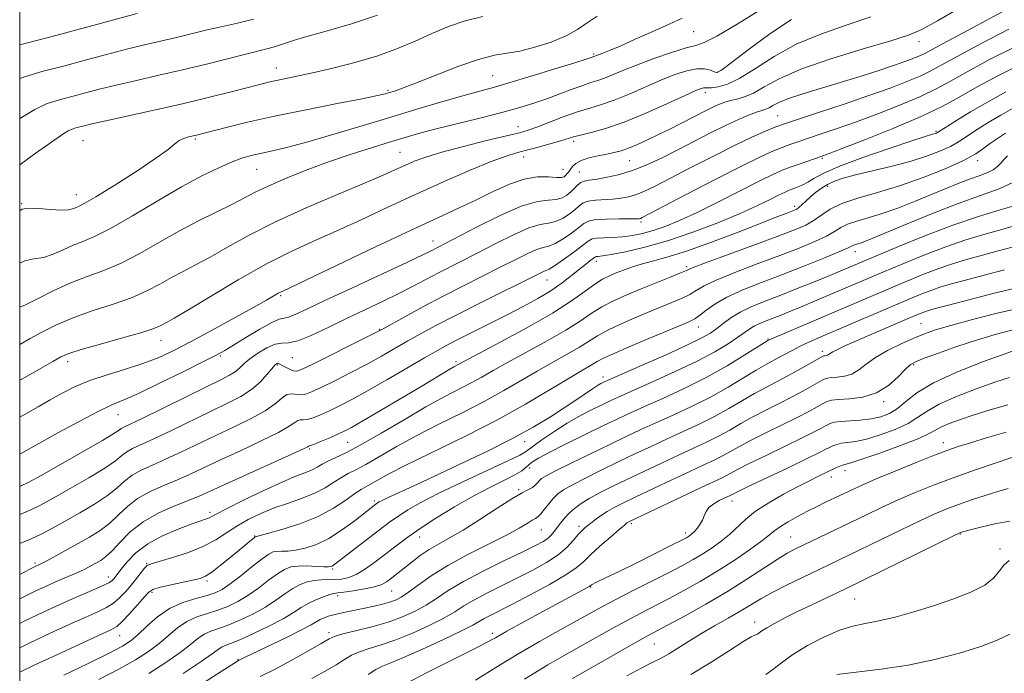
# Model space of a CAD drawing. Extents: x 2062300 to 2065200, y 307300 to 310200.
# Drawn here: x 2062500 to 2062708, y 308231 to 308369 of the extents above; entities that cross this region are included whole.
import ezdxf

# ---------------------------------------------------------------- set-up
doc = ezdxf.new("R2010")
doc.units = 0
doc.header["$MEASUREMENT"] = 0
for name, color, linetype, lineweight in [('CONTOUR INDEX', 41, 'Continuous', 13), ('CONTOUR INTERMEDIATE', 44, 'Continuous', 0), ('GRID LINE', 7, 'Continuous', 0), ('SPOT ELEVATION DTM', 2, 'Continuous', 13)]:
    doc.layers.add(name, color=color, linetype=linetype, lineweight=lineweight)

msp = doc.modelspace()

# ---------------------------------------------------------------- linework, layer by layer
at = {"layer": 'CONTOUR INDEX', "flags": 128}
for points, elevation in [([(2062656.509, 308371.261), (2062651.525, 308368.176), (2062647.23, 308365.643), (2062644.557, 308364.294), (2062642.777, 308363.704), (2062640.75, 308363.187), (2062637.649, 308362.215), (2062633.915, 308360.912), (2062630.306, 308359.562), (2062627.42, 308358.4), (2062625.222, 308357.473), (2062623.514, 308356.779), (2062622.086, 308356.285), (2062620.655, 308355.842), (2062618.923, 308355.271), (2062616.681, 308354.445), (2062614.077, 308353.455), (2062611.35, 308352.445), (2062608.629, 308351.515), (2062605.605, 308350.595), (2062601.859, 308349.57), (2062597.18, 308348.374), (2062587.693, 308346.001), (2062584.268, 308345.101), (2062581.409, 308344.291), (2062578.349, 308343.371), (2062574.504, 308342.185), (2062570.024, 308340.746), (2062565.24, 308339.108), (2062560.485, 308337.343), (2062556.109, 308335.591), (2062552.465, 308334.012), (2062549.738, 308332.7), (2062544.936, 308330.198), (2062537.89, 308326.723), (2062533.74, 308324.549), (2062529.507, 308322.154), (2062525.349, 308319.787), (2062521.401, 308317.739), (2062517.745, 308316.198), (2062514.262, 308314.929), (2062510.779, 308313.588), (2062507.222, 308311.955), (2062503.907, 308310.289), (2062501.246, 308308.97), (2062500, 308308.452)], 1160), ([(2062549.411, 308369.231), (2062546.028, 308368.432), (2062542.84, 308367.733), (2062539.623, 308366.975), (2062533.093, 308365.376), (2062526.371, 308363.821), (2062522.583, 308362.896), (2062518.336, 308361.782), (2062513.816, 308360.563), (2062509.287, 308359.359), (2062504.977, 308358.242), (2062500.985, 308357.088), (2062500, 308356.716)], 1150), ([(2062708.948, 308367.146), (2062703.105, 308364.12), (2062698.04, 308361.39), (2062694.63, 308359.505), (2062692.313, 308358.247), (2062690.167, 308357.211), (2062687.413, 308356.055), (2062683.84, 308354.693), (2062679.379, 308353.107), (2062674.138, 308351.33), (2062668.919, 308349.603), (2062662.146, 308347.381), (2062660.673, 308346.868), (2062659.382, 308346.368), (2062657.505, 308345.6), (2062654.79, 308344.408), (2062651.114, 308342.668), (2062646.509, 308340.356), (2062641.641, 308337.842), (2062637.332, 308335.596), (2062634.194, 308333.98), (2062631.99, 308332.918), (2062630.269, 308332.229), (2062628.649, 308331.754), (2062626.998, 308331.438), (2062625.253, 308331.254), (2062621.603, 308331.059), (2062620.097, 308330.847), (2062619.016, 308330.437), (2062618.161, 308329.824), (2062617.245, 308329.025), (2062616.053, 308328.085), (2062614.655, 308327.179), (2062613.192, 308326.513), (2062611.719, 308326.186), (2062609.959, 308325.878), (2062607.551, 308325.159), (2062604.285, 308323.741), (2062600.557, 308321.887), (2062596.914, 308319.999), (2062588.479, 308315.681), (2062583.127, 308312.863), (2062580.07, 308311.312), (2062576.637, 308309.651), (2062572.913, 308307.886), (2062569.027, 308306.025), (2062565.148, 308304.127), (2062561.598, 308302.455), (2062558.738, 308301.321), (2062556.785, 308300.902), (2062555.369, 308300.834), (2062553.974, 308300.616), (2062552.227, 308299.877), (2062550.33, 308298.765), (2062548.625, 308297.558), (2062547.361, 308296.485), (2062546.393, 308295.57), (2062545.479, 308294.789), (2062544.335, 308294.065), (2062542.497, 308293.126), (2062539.46, 308291.646), (2062525.842, 308284.955), (2062522.006, 308283.117), (2062521.46, 308282.818), (2062520.99, 308282.475), (2062519.908, 308281.745), (2062517.51, 308280.289), (2062513.43, 308277.944), (2062508.653, 308275.25), (2062504.502, 308272.928), (2062501.903, 308271.496), (2062500.191, 308270.672), (2062500, 308270.601)], 1170), ([(2062708.25, 308345.161), (2062706.562, 308344.086), (2062705.061, 308343.037), (2062703.664, 308341.991), (2062701.927, 308340.829), (2062699.315, 308339.412), (2062695.477, 308337.669), (2062690.799, 308335.798), (2062685.852, 308334.065), (2062681.154, 308332.663), (2062677.001, 308331.487), (2062673.637, 308330.358), (2062671.2, 308329.144), (2062669.396, 308327.913), (2062667.828, 308326.779), (2062666.077, 308325.79), (2062663.636, 308324.738), (2062659.976, 308323.347), (2062654.885, 308321.467), (2062644.877, 308317.783), (2062642.255, 308316.787), (2062640.816, 308316.202), (2062639.433, 308315.616), (2062637.23, 308314.711), (2062631.238, 308312.282), (2062628.214, 308311.031), (2062625.42, 308309.783), (2062622.93, 308308.489), (2062620.722, 308307.093), (2062618.374, 308305.492), (2062615.368, 308303.576), (2062611.4, 308301.304), (2062603.044, 308296.767), (2062599.999, 308295.059), (2062597.603, 308293.686), (2062595.35, 308292.441), (2062589.669, 308289.508), (2062585.813, 308287.393), (2062581.184, 308284.689), (2062576.359, 308281.822), (2062572.07, 308279.346), (2062568.875, 308277.671), (2062566.643, 308276.63), (2062565.072, 308275.913), (2062563.875, 308275.262), (2062562.839, 308274.645), (2062561.765, 308274.082), (2062560.429, 308273.545), (2062558.492, 308272.805), (2062555.589, 308271.586), (2062551.586, 308269.742), (2062547.271, 308267.663), (2062543.667, 308265.872), (2062541.519, 308264.761), (2062540.477, 308264.193), (2062539.912, 308263.906), (2062539.251, 308263.652), (2062536.251, 308262.614), (2062533.447, 308261.578), (2062530.175, 308260.179), (2062527.04, 308258.47), (2062524.533, 308256.545), (2062522.686, 308254.657), (2062521.416, 308253.099), (2062519.86, 308251.106), (2062519.538, 308250.756), (2062518.972, 308250.341), (2062517.925, 308249.785), (2062516.224, 308249.027), (2062511.287, 308246.933), (2062508.313, 308245.619), (2062504.96, 308244.072), (2062501.103, 308242.225), (2062500, 308241.678)], 1180), ([(2062709.91, 308321.163), (2062706.694, 308320.338), (2062703.36, 308319.448), (2062700.234, 308318.579), (2062697.219, 308317.667), (2062694.116, 308316.609), (2062690.772, 308315.33), (2062687.222, 308313.878), (2062683.55, 308312.327), (2062658.182, 308301.501), (2062658.047, 308301.422), (2062653.196, 308298.35), (2062649.431, 308296.074), (2062645.023, 308293.612), (2062640.352, 308291.272), (2062635.857, 308289.192), (2062631.99, 308287.467), (2062629.005, 308286.119), (2062626.365, 308284.885), (2062623.337, 308283.429), (2062619.452, 308281.543), (2062615.317, 308279.512), (2062611.806, 308277.749), (2062609.566, 308276.555), (2062608.333, 308275.796), (2062607.616, 308275.228), (2062606.96, 308274.636), (2062606.036, 308273.922), (2062604.553, 308273.019), (2062602.29, 308271.861), (2062599.316, 308270.385), (2062595.774, 308268.527), (2062591.85, 308266.281), (2062587.91, 308263.866), (2062584.36, 308261.554), (2062581.496, 308259.553), (2062579.157, 308257.804), (2062577.07, 308256.184), (2062575.022, 308254.612), (2062573.031, 308253.196), (2062571.176, 308252.089), (2062569.512, 308251.397), (2062567.99, 308251.048), (2062566.54, 308250.924), (2062563.659, 308250.892), (2062562.212, 308250.768), (2062560.752, 308250.442), (2062559.254, 308249.87), (2062557.687, 308249.022), (2062556.009, 308247.888), (2062554.122, 308246.551), (2062551.918, 308245.117), (2062549.355, 308243.691), (2062546.671, 308242.394), (2062544.172, 308241.348), (2062542.095, 308240.616), (2062540.395, 308240.035), (2062538.96, 308239.382), (2062537.63, 308238.463), (2062536.071, 308237.191), (2062533.904, 308235.509), (2062530.879, 308233.412), (2062527.271, 308231.111)], 1190), ([(2062710.845, 308299.55), (2062707.945, 308298.551), (2062703.325, 308296.875), (2062697.918, 308294.748), (2062692.996, 308292.492), (2062689.515, 308290.387), (2062687.192, 308288.555), (2062685.427, 308287.077), (2062683.71, 308286.007), (2062681.867, 308285.292), (2062679.811, 308284.85), (2062677.522, 308284.6), (2062673.371, 308284.328), (2062672.07, 308284.141), (2062671.17, 308283.862), (2062670.374, 308283.47), (2062669.373, 308282.921), (2062667.804, 308282.09), (2062665.29, 308280.827), (2062661.669, 308279.077), (2062657.636, 308277.144), (2062654.103, 308275.429), (2062651.746, 308274.228), (2062649.306, 308272.896), (2062648.243, 308272.366), (2062643.929, 308270.357), (2062628.79, 308263.202), (2062628.504, 308263.047), (2062628.27, 308262.881), (2062627.74, 308262.448), (2062626.621, 308261.496), (2062624.759, 308259.892), (2062622.553, 308257.956), (2062620.544, 308256.125), (2062619.057, 308254.698), (2062617.565, 308253.424), (2062615.327, 308251.915), (2062611.875, 308249.918), (2062607.823, 308247.721), (2062604.055, 308245.75), (2062599.364, 308243.371), (2062598.083, 308242.696), (2062597.073, 308242.104), (2062595.717, 308241.332), (2062593.325, 308240.102), (2062589.507, 308238.267), (2062585.064, 308236.212), (2062581.095, 308234.451), (2062578.409, 308233.345), (2062576.663, 308232.641), (2062575.228, 308231.929), (2062573.602, 308230.905)], 1200), ([(2062708.749, 308270.187), (2062706.605, 308269.547), (2062703.952, 308268.698), (2062701.056, 308267.731), (2062698.275, 308266.76), (2062695.814, 308265.839), (2062693.277, 308264.782), (2062690.115, 308263.341), (2062686.031, 308261.392), (2062670.896, 308254.042), (2062665.332, 308251.398), (2062661.992, 308249.783), (2062658.941, 308248.231), (2062656.537, 308246.883), (2062652.302, 308244.313), (2062649.668, 308242.801), (2062646.755, 308241.156), (2062643.87, 308239.479), (2062641.268, 308237.875), (2062639.008, 308236.437), (2062637.095, 308235.259), (2062635.459, 308234.364), (2062633.71, 308233.488), (2062631.381, 308232.297), (2062628.204, 308230.585)], 1210)]:
    msp.add_lwpolyline(points, dxfattribs=dict(at, elevation=elevation))
at = {"layer": 'CONTOUR INTERMEDIATE', "flags": 128}
for points, elevation in [([(2062698.734, 308371.684), (2062693.822, 308368.892), (2062690.512, 308367.085), (2062687.748, 308365.89), (2062683.975, 308364.679), (2062678.157, 308362.976), (2062671.319, 308360.9), (2062665.005, 308358.72), (2062660.4, 308356.681), (2062657.265, 308354.939), (2062655.006, 308353.627), (2062653.125, 308352.821), (2062651.504, 308352.371), (2062650.123, 308352.069), (2062648.941, 308351.74), (2062647.834, 308351.321), (2062646.655, 308350.783), (2062645.278, 308350.1), (2062639.62, 308347.203), (2062637.296, 308346.037), (2062634.921, 308344.866), (2062632.615, 308343.759), (2062630.476, 308342.783), (2062628.602, 308342.006), (2062627.032, 308341.469), (2062625.579, 308341.092), (2062624, 308340.771), (2062622.145, 308340.411), (2062620.241, 308339.976), (2062618.609, 308339.441), (2062617.487, 308338.8), (2062616.781, 308338.121), (2062615.933, 308336.969), (2062615.599, 308336.559), (2062615.298, 308336.235), (2062614.977, 308335.986), (2062614.425, 308335.84), (2062613.392, 308335.836), (2062611.69, 308335.953), (2062609.38, 308335.942), (2062606.586, 308335.496), (2062603.429, 308334.405), (2062600.029, 308332.856), (2062596.503, 308331.135), (2062592.832, 308329.412), (2062588.45, 308327.408), (2062582.655, 308324.729), (2062575.155, 308321.19), (2062555.42, 308311.781), (2062554.621, 308311.364), (2062552.11, 308309.915), (2062549.4, 308308.39), (2062545.352, 308306.156), (2062540.625, 308303.583), (2062536.1, 308301.154), (2062532.415, 308299.241), (2062529.245, 308297.761), (2062526.023, 308296.516), (2062522.348, 308295.337), (2062518.475, 308294.16), (2062514.824, 308292.947), (2062511.706, 308291.668), (2062508.998, 308290.318), (2062506.467, 308288.9), (2062503.914, 308287.42), (2062501.266, 308285.907), (2062500, 308285.218)], 1166), ([(2062707.648, 308370.855), (2062701.364, 308367.521), (2062695.946, 308364.617), (2062691.033, 308361.96), (2062690.051, 308361.481), (2062688.885, 308360.995), (2062687.193, 308360.362), (2062684.756, 308359.514), (2062681.45, 308358.412), (2062677.52, 308357.147), (2062673.304, 308355.845), (2062665.382, 308353.487), (2062662.373, 308352.498), (2062660.35, 308351.668), (2062659.095, 308351.01), (2062658.273, 308350.539), (2062657.571, 308350.239), (2062656.756, 308349.981), (2062655.613, 308349.608), (2062653.968, 308348.985), (2062651.793, 308348.062), (2062649.101, 308346.814), (2062645.938, 308345.244), (2062642.5, 308343.479), (2062639.019, 308341.678), (2062635.681, 308339.985), (2062632.491, 308338.49), (2062629.408, 308337.271), (2062626.437, 308336.382), (2062623.766, 308335.788), (2062621.63, 308335.429), (2062620.18, 308335.234), (2062619.238, 308335.064), (2062618.542, 308334.769), (2062617.871, 308334.24), (2062616.403, 308332.789), (2062615.554, 308332.083), (2062614.545, 308331.516), (2062613.292, 308331.174), (2062611.663, 308331.048), (2062609.339, 308330.734), (2062605.952, 308329.733), (2062601.378, 308327.751), (2062596.467, 308325.307), (2062586.798, 308320.252), (2062585.182, 308319.463), (2062581.945, 308317.941), (2062570.442, 308312.627), (2062564.761, 308309.987), (2062560.771, 308308.102), (2062558.296, 308306.946), (2062556.829, 308306.357), (2062554.837, 308305.879), (2062553.235, 308305.188), (2062550.718, 308303.787), (2062547.795, 308302.031), (2062545.185, 308300.427), (2062543.325, 308299.313), (2062541.519, 308298.329), (2062538.791, 308296.94), (2062534.524, 308294.808), (2062529.558, 308292.368), (2062525.097, 308290.249), (2062521.966, 308288.87), (2062519.48, 308287.809), (2062516.576, 308286.436), (2062512.542, 308284.327), (2062508.063, 308281.885), (2062504.176, 308279.723), (2062500, 308277.375)], 1168), ([(2062524.778, 308370.443), (2062513.929, 308367.474), (2062507.608, 308365.791), (2062500, 308363.851)], 1148), ([(2062575.572, 308370.058), (2062570.093, 308368.233), (2062565.218, 308366.85), (2062561.149, 308365.751), (2062558.015, 308364.813), (2062553.819, 308363.414), (2062552.23, 308362.963), (2062547.795, 308361.889), (2062539.431, 308359.777), (2062534.411, 308358.551), (2062529.394, 308357.393), (2062524.644, 308356.327), (2062520.388, 308355.349), (2062516.781, 308354.458), (2062508.388, 308352.245), (2062505.834, 308351.415), (2062503.179, 308350.209), (2062500.371, 308348.502), (2062500, 308348.241)], 1152), ([(2062621.97, 308369.86), (2062619.888, 308368.462), (2062617.843, 308367.067), (2062615.396, 308365.705), (2062612.27, 308364.419), (2062608.831, 308363.316), (2062605.604, 308362.519), (2062600.254, 308361.615), (2062596.936, 308360.759), (2062592.538, 308359.229), (2062587.768, 308357.381), (2062583.616, 308355.729), (2062580.828, 308354.661), (2062579.164, 308354.079), (2062578.141, 308353.762), (2062577.211, 308353.498), (2062575.574, 308353.118), (2062572.365, 308352.461), (2062567.059, 308351.424), (2062560.494, 308350.13), (2062553.847, 308348.757), (2062548.117, 308347.47), (2062543.586, 308346.37), (2062537.346, 308344.772), (2062535.671, 308344.378), (2062534.663, 308344.069), (2062533.69, 308343.611), (2062532.759, 308342.918), (2062531.341, 308341.761), (2062528.777, 308339.879), (2062524.719, 308337.178), (2062520.076, 308334.228), (2062516.071, 308331.767), (2062513.617, 308330.339), (2062512.395, 308329.708), (2062511.776, 308329.445), (2062511.187, 308329.209), (2062510.285, 308329.008), (2062508.778, 308328.941), (2062506.532, 308329.061), (2062504.023, 308329.249), (2062501.88, 308329.343), (2062500.527, 308329.163), (2062500, 308328.778)], 1156), ([(2062597.827, 308369.801), (2062594.093, 308368.921), (2062590.549, 308367.676), (2062587.073, 308366.201), (2062583.536, 308364.623), (2062579.779, 308363.032), (2062575.634, 308361.512), (2062571.048, 308360.136), (2062566.41, 308358.949), (2062562.22, 308357.985), (2062558.863, 308357.264), (2062554.253, 308356.315), (2062552.568, 308355.938), (2062550.745, 308355.485), (2062544.678, 308353.908), (2062540.083, 308352.748), (2062534.644, 308351.442), (2062528.654, 308350.086), (2062518.193, 308347.803), (2062515.227, 308347.135), (2062513.591, 308346.74), (2062511.844, 308346.283), (2062511.052, 308346.025), (2062510.228, 308345.651), (2062509.291, 308345.077), (2062503.249, 308340.87), (2062500, 308338.51)], 1154), ([(2062679.781, 308369.742), (2062674.572, 308367.956), (2062669.183, 308366.092), (2062664.009, 308363.938), (2062659.387, 308361.399), (2062655.406, 308358.846), (2062652.096, 308356.763), (2062649.474, 308355.509), (2062647.505, 308354.933), (2062646.143, 308354.757), (2062645.312, 308354.735), (2062644.824, 308354.762), (2062644.46, 308354.763), (2062643.952, 308354.64), (2062642.821, 308354.182), (2062640.54, 308353.153), (2062636.806, 308351.436), (2062632.229, 308349.397), (2062627.65, 308347.522), (2062623.764, 308346.187), (2062620.708, 308345.331), (2062618.477, 308344.785), (2062616.974, 308344.389), (2062614.228, 308343.562), (2062612.053, 308342.943), (2062609.51, 308342.247), (2062604.968, 308341.041), (2062602.723, 308340.34), (2062599.615, 308339.179), (2062595.147, 308337.337), (2062589.662, 308334.96), (2062583.713, 308332.291), (2062577.786, 308329.554), (2062572.112, 308326.909), (2062566.852, 308324.501), (2062562.056, 308322.379), (2062557.315, 308320.209), (2062552.104, 308317.564), (2062546.163, 308314.213), (2062540.282, 308310.715), (2062535.512, 308307.826), (2062532.611, 308306.098), (2062531.149, 308305.267), (2062529.67, 308304.481), (2062528.326, 308303.936), (2062525.772, 308303.109), (2062521.708, 308301.945), (2062517.041, 308300.654), (2062512.982, 308299.508), (2062510.385, 308298.683), (2062508.691, 308297.953), (2062506.987, 308296.99), (2062504.528, 308295.545), (2062501.244, 308293.68), (2062500, 308293.013)], 1164), ([(2062639.94, 308369.433), (2062637.168, 308368.217), (2062633.717, 308366.679), (2062630.031, 308365.02), (2062626.802, 308363.581), (2062624.56, 308362.623), (2062623.181, 308362.071), (2062620.711, 308361.159), (2062619.67, 308360.82), (2062617.238, 308360.05), (2062613.06, 308358.747), (2062608.019, 308357.195), (2062603.312, 308355.778), (2062599.781, 308354.763), (2062593.626, 308353.068), (2062589.359, 308351.843), (2062584.121, 308350.3), (2062578.168, 308348.514), (2062571.825, 308346.589), (2062565.671, 308344.737), (2062560.352, 308343.2), (2062556.34, 308342.148), (2062553.403, 308341.47), (2062551.138, 308340.986), (2062549.16, 308340.522), (2062547.166, 308339.938), (2062544.874, 308339.106), (2062542.032, 308337.893), (2062538.498, 308336.171), (2062534.161, 308333.815), (2062529.056, 308330.82), (2062523.814, 308327.691), (2062519.215, 308325.054), (2062515.823, 308323.358), (2062513.346, 308322.329), (2062511.277, 308321.516), (2062509.205, 308320.582), (2062507.096, 308319.649), (2062505.012, 308318.955), (2062503.002, 308318.617), (2062501.055, 308318.256), (2062500, 308317.765)], 1158), ([(2062663.014, 308369.156), (2062658.414, 308366.122), (2062653.865, 308362.793), (2062650.256, 308360.039), (2062648.21, 308358.513), (2062647.266, 308358.013), (2062646.693, 308358.122), (2062645.875, 308358.452), (2062644.663, 308358.746), (2062643.021, 308358.777), (2062640.923, 308358.369), (2062638.384, 308357.54), (2062635.423, 308356.357), (2062628.726, 308353.435), (2062625.582, 308352.15), (2062622.892, 308351.222), (2062620.413, 308350.479), (2062617.794, 308349.664), (2062614.817, 308348.605), (2062609.261, 308346.48), (2062607.395, 308345.814), (2062605.546, 308345.28), (2062602.813, 308344.607), (2062598.625, 308343.604), (2062593.719, 308342.396), (2062589.163, 308341.19), (2062585.767, 308340.145), (2062583.325, 308339.233), (2062581.373, 308338.38), (2062579.411, 308337.481), (2062576.794, 308336.314), (2062572.839, 308334.627), (2062567.154, 308332.262), (2062560.517, 308329.442), (2062553.998, 308326.481), (2062548.458, 308323.662), (2062543.927, 308321.134), (2062540.224, 308319.012), (2062537.162, 308317.355), (2062534.52, 308315.995), (2062532.072, 308314.707), (2062529.588, 308313.317), (2062526.838, 308311.861), (2062523.586, 308310.424), (2062519.709, 308309.062), (2062515.514, 308307.715), (2062511.416, 308306.29), (2062507.769, 308304.741), (2062504.679, 308303.195), (2062502.19, 308301.82), (2062500, 308300.589)], 1162), ([(2062710.249, 308363.436), (2062704.847, 308360.718), (2062700.135, 308358.164), (2062696.586, 308356.165), (2062693.593, 308354.535), (2062690.283, 308352.942), (2062686.034, 308351.145), (2062681.236, 308349.269), (2062676.534, 308347.526), (2062672.459, 308346.086), (2062669.094, 308344.945), (2062664.337, 308343.36), (2062662.64, 308342.767), (2062661.046, 308342.175), (2062659.222, 308341.445), (2062656.611, 308340.27), (2062652.597, 308338.306), (2062646.922, 308335.403), (2062640.762, 308332.196), (2062631.488, 308327.346), (2062631.131, 308327.186), (2062630.86, 308327.125), (2062630.23, 308327.089), (2062628.875, 308327.078), (2062626.611, 308327.084), (2062623.967, 308327.053), (2062621.651, 308326.925), (2062620.162, 308326.634), (2062619.157, 308326.106), (2062618.087, 308325.261), (2062616.553, 308324.087), (2062614.766, 308322.843), (2062613.092, 308321.852), (2062611.775, 308321.325), (2062610.579, 308321.021), (2062609.151, 308320.584), (2062607.193, 308319.731), (2062604.647, 308318.467), (2062601.515, 308316.869), (2062593.744, 308312.952), (2062589.446, 308310.745), (2062585.17, 308308.482), (2062581.35, 308306.416), (2062576.743, 308303.893), (2062575.363, 308303.166), (2062573.251, 308302.098), (2062561.903, 308296.427), (2062559.692, 308295.361), (2062558.553, 308294.961), (2062557.831, 308295.019), (2062557.013, 308295.341), (2062556.143, 308295.774), (2062554.931, 308296.442), (2062554.659, 308296.568), (2062554.477, 308296.589), (2062554.269, 308296.504), (2062553.908, 308296.177), (2062553.264, 308295.438), (2062552.23, 308294.194), (2062550.788, 308292.639), (2062548.945, 308291.043), (2062546.684, 308289.593), (2062543.892, 308288.149), (2062540.435, 308286.49), (2062532.052, 308282.418), (2062528.329, 308280.639), (2062523.845, 308278.587), (2062522.609, 308277.899), (2062521.577, 308277.105), (2062520.232, 308276.02), (2062518.017, 308274.474), (2062514.615, 308272.398), (2062510.666, 308270.128), (2062507.052, 308268.102), (2062504.382, 308266.634), (2062502.188, 308265.55), (2062500, 308264.659)], 1172), ([(2062711.529, 308359.724), (2062706.586, 308357.316), (2062702.23, 308354.937), (2062698.541, 308352.825), (2062694.873, 308350.822), (2062690.399, 308348.672), (2062684.655, 308346.236), (2062678.633, 308343.844), (2062673.689, 308341.944), (2062670.78, 308340.842), (2062669.269, 308340.287), (2062664.608, 308338.666), (2062662.71, 308337.983), (2062661.022, 308337.333), (2062659.091, 308336.479), (2062656.306, 308335.114), (2062647.622, 308330.674), (2062643.105, 308328.429), (2062639.374, 308326.706), (2062636.363, 308325.475), (2062633.833, 308324.603), (2062631.566, 308323.976), (2062629.437, 308323.546), (2062627.349, 308323.286), (2062625.257, 308323.158), (2062623.346, 308323.095), (2062621.858, 308323.019), (2062620.908, 308322.836), (2062620.104, 308322.388), (2062617.052, 308320.089), (2062614.876, 308318.506), (2062612.992, 308317.19), (2062611.83, 308316.464), (2062611.2, 308316.165), (2062610.75, 308316.01), (2062610.1, 308315.721), (2062596.941, 308309.175), (2062592.065, 308306.714), (2062588.067, 308304.638), (2062584.825, 308302.888), (2062581.997, 308301.302), (2062576.449, 308298.126), (2062573.358, 308296.424), (2062569.936, 308294.627), (2062566.547, 308292.91), (2062563.663, 308291.49), (2062561.625, 308290.538), (2062560.253, 308290.032), (2062559.234, 308289.9), (2062557.378, 308290.159), (2062556.427, 308289.974), (2062555.369, 308289.245), (2062553.943, 308288.053), (2062551.84, 308286.559), (2062548.864, 308284.902), (2062545.267, 308283.145), (2062541.41, 308281.334), (2062534.044, 308277.814), (2062530.817, 308276.322), (2062528.03, 308275.112), (2062525.684, 308274.056), (2062523.758, 308272.98), (2062522.164, 308271.736), (2062520.555, 308270.295), (2062518.524, 308268.659), (2062515.799, 308266.852), (2062512.679, 308265.005), (2062509.601, 308263.275), (2062506.907, 308261.787), (2062504.555, 308260.544), (2062502.407, 308259.522), (2062500, 308258.513)], 1174), ([(2062708.299, 308353.921), (2062704.401, 308351.759), (2062700.846, 308349.661), (2062697.861, 308347.83), (2062693.825, 308345.286), (2062693.638, 308345.202), (2062693.386, 308345.107), (2062693.071, 308345.007), (2062692.572, 308344.866), (2062691.271, 308344.466), (2062688.428, 308343.546), (2062683.662, 308341.958), (2062678.052, 308340.014), (2062673.037, 308338.139), (2062669.703, 308336.668), (2062667.731, 308335.589), (2062666.448, 308334.8), (2062665.304, 308334.21), (2062664.237, 308333.765), (2062663.307, 308333.422), (2062662.52, 308333.12), (2062661.648, 308332.736), (2062660.408, 308332.129), (2062658.537, 308331.182), (2062655.848, 308329.879), (2062652.177, 308328.225), (2062647.478, 308326.274), (2062642.187, 308324.257), (2062636.861, 308322.455), (2062632.006, 308321.088), (2062627.935, 308320.146), (2062624.914, 308319.561), (2062623.096, 308319.26), (2062622.199, 308319.146), (2062621.828, 308319.116), (2062621.631, 308319.075), (2062621.425, 308318.952), (2062620.439, 308318.212), (2062619.493, 308317.486), (2062618.206, 308316.463), (2062616.558, 308315.127), (2062614.547, 308313.572), (2062612.174, 308311.922), (2062609.442, 308310.271), (2062606.367, 308308.596), (2062602.964, 308306.849), (2062592.714, 308301.712), (2062590.38, 308300.506), (2062588.226, 308299.324), (2062585.527, 308297.767), (2062577.535, 308293.086), (2062573.466, 308290.75), (2062570.165, 308288.934), (2062567.562, 308287.586), (2062565.422, 308286.553), (2062563.562, 308285.713), (2062561.987, 308285.085), (2062560.749, 308284.719), (2062559.871, 308284.624), (2062559.242, 308284.63), (2062558.724, 308284.524), (2062558.108, 308284.115), (2062556.933, 308283.298), (2062554.671, 308281.993), (2062551.026, 308280.187), (2062546.639, 308278.139), (2062542.385, 308276.178), (2062536.037, 308273.211), (2062533.304, 308272.006), (2062530.414, 308270.811), (2062527.524, 308269.526), (2062524.907, 308268.06), (2062522.75, 308266.366), (2062520.879, 308264.571), (2062519.03, 308262.844), (2062516.991, 308261.31), (2062514.746, 308259.913), (2062512.333, 308258.549), (2062505.709, 308254.898), (2062504.62, 308254.318), (2062504.078, 308254.046), (2062503.434, 308253.752), (2062502.146, 308253.112), (2062500, 308252.031)], 1176), ([(2062710.215, 308350.653), (2062707.256, 308349.012), (2062704.548, 308347.411), (2062702.212, 308345.958), (2062700.379, 308344.753), (2062699.085, 308343.849), (2062697.968, 308343.11), (2062696.57, 308342.349), (2062694.514, 308341.426), (2062691.743, 308340.376), (2062688.283, 308339.279), (2062684.253, 308338.21), (2062676.567, 308336.374), (2062673.939, 308335.681), (2062672.076, 308335.053), (2062670.631, 308334.372), (2062669.319, 308333.55), (2062668.105, 308332.636), (2062667.016, 308331.709), (2062666.075, 308330.845), (2062665.29, 308330.103), (2062664.663, 308329.535), (2062664.168, 308329.166), (2062663.66, 308328.906), (2062662.967, 308328.636), (2062661.859, 308328.225), (2062659.9, 308327.484), (2062656.598, 308326.208), (2062651.725, 308324.311), (2062646.101, 308322.166), (2062640.809, 308320.264), (2062636.692, 308318.969), (2062633.627, 308318.144), (2062631.249, 308317.531), (2062629.247, 308316.917), (2062627.508, 308316.287), (2062625.974, 308315.676), (2062624.565, 308315.082), (2062623.126, 308314.356), (2062621.481, 308313.317), (2062619.418, 308311.805), (2062616.566, 308309.767), (2062612.516, 308307.174), (2062607.147, 308304.102), (2062601.48, 308301.042), (2062591.685, 308295.857), (2062590.847, 308295.374), (2062584.555, 308291.578), (2062580.525, 308289.173), (2062576.187, 308286.604), (2062572.48, 308284.428), (2062570.071, 308283.048), (2062568.537, 308282.239), (2062567.182, 308281.615), (2062565.499, 308280.888), (2062563.72, 308280.137), (2062562.264, 308279.538), (2062561.439, 308279.216), (2062561.02, 308279.075), (2062560.848, 308278.985), (2062559.924, 308278.544), (2062557.501, 308277.428), (2062543.361, 308271.022), (2062540.227, 308269.588), (2062538.029, 308268.607), (2062535.792, 308267.689), (2062532.799, 308266.509), (2062529.363, 308264.995), (2062526.057, 308263.141), (2062523.337, 308260.997), (2062521.203, 308258.846), (2062519.537, 308257.029), (2062518.22, 308255.789), (2062517.121, 308254.99), (2062516.102, 308254.397), (2062515.043, 308253.814), (2062513.881, 308253.205), (2062512.566, 308252.57), (2062511.068, 308251.91), (2062507.736, 308250.505), (2062505.929, 308249.708), (2062503.56, 308248.595), (2062500, 308246.851)], 1178), ([(2062708.632, 308340.394), (2062707.941, 308339.663), (2062707.288, 308338.891), (2062706.553, 308338.122), (2062705.594, 308337.417), (2062704.292, 308336.802), (2062702.625, 308336.191), (2062700.597, 308335.468), (2062698.209, 308334.541), (2062695.466, 308333.42), (2062692.371, 308332.136), (2062688.971, 308330.743), (2062685.48, 308329.374), (2062682.159, 308328.186), (2062679.232, 308327.282), (2062676.784, 308326.577), (2062674.869, 308325.933), (2062673.448, 308325.23), (2062672.129, 308324.414), (2062670.428, 308323.446), (2062667.95, 308322.292), (2062664.643, 308320.932), (2062660.538, 308319.35), (2062655.795, 308317.571), (2062651.067, 308315.772), (2062647.134, 308314.171), (2062644.537, 308312.927), (2062642.878, 308311.964), (2062641.52, 308311.148), (2062639.902, 308310.344), (2062637.772, 308309.425), (2062631.403, 308306.796), (2062627.656, 308305.186), (2062624.379, 308303.662), (2062622.026, 308302.381), (2062618.219, 308299.977), (2062615.653, 308298.506), (2062612.586, 308296.812), (2062609.265, 308294.945), (2062602.225, 308290.819), (2062598.132, 308288.556), (2062593.466, 308286.164), (2062588.537, 308283.707), (2062583.766, 308281.262), (2062579.517, 308278.922), (2062573.077, 308275.207), (2062570.981, 308274.102), (2062569.38, 308273.305), (2062567.945, 308272.509), (2062566.386, 308271.485), (2062564.554, 308270.31), (2062562.338, 308269.14), (2062559.682, 308268.087), (2062556.752, 308267.092), (2062553.77, 308266.054), (2062550.924, 308264.892), (2062548.282, 308263.608), (2062545.876, 308262.224), (2062543.677, 308260.769), (2062541.402, 308259.302), (2062538.706, 308257.887), (2062535.415, 308256.593), (2062532.059, 308255.506), (2062527.748, 308254.249), (2062526.949, 308253.886), (2062526.394, 308253.341), (2062525.64, 308252.406), (2062524.664, 308251.162), (2062523.546, 308249.765), (2062522.353, 308248.36), (2062521.101, 308247.052), (2062519.79, 308245.933), (2062518.364, 308245.036), (2062516.536, 308244.152), (2062513.962, 308243.011), (2062510.437, 308241.426), (2062506.328, 308239.537), (2062502.138, 308237.565), (2062500, 308236.521)], 1182), ([(2062709.893, 308334.852), (2062706.854, 308333.418), (2062702.965, 308331.992), (2062698.232, 308330.305), (2062692.809, 308328.204), (2062687.443, 308326.009), (2062680.21, 308322.979), (2062678.656, 308322.347), (2062677.783, 308322.027), (2062676.543, 308321.656), (2062676.101, 308321.508), (2062674.861, 308320.914), (2062673.028, 308320.113), (2062669.824, 308318.793), (2062665.649, 308317.126), (2062661.1, 308315.354), (2062656.705, 308313.674), (2062652.734, 308312.091), (2062649.39, 308310.559), (2062646.82, 308309.067), (2062644.939, 308307.727), (2062643.607, 308306.68), (2062642.575, 308305.976), (2062641.183, 308305.302), (2062638.665, 308304.248), (2062634.593, 308302.561), (2062629.892, 308300.589), (2062625.828, 308298.835), (2062623.33, 308297.669), (2062621.991, 308296.943), (2062621.071, 308296.379), (2062618.139, 308294.697), (2062615.486, 308293.123), (2062611.722, 308290.834), (2062606.846, 308287.952), (2062600.915, 308284.67), (2062594.147, 308281.208), (2062581.72, 308275.131), (2062577.85, 308273.154), (2062575.494, 308271.868), (2062574.084, 308271.068), (2062573.087, 308270.534), (2062572.116, 308269.98), (2062570.818, 308269.105), (2062568.9, 308267.708), (2062566.298, 308265.983), (2062563.009, 308264.225), (2062559.152, 308262.688), (2062555.348, 308261.469), (2062552.338, 308260.623), (2062550.005, 308260.009), (2062549.821, 308259.967), (2062549.681, 308259.866), (2062544.404, 308255.521), (2062542.357, 308253.869), (2062540.566, 308252.495), (2062539.276, 308251.655), (2062538.109, 308251.181), (2062536.533, 308250.801), (2062531.625, 308249.747), (2062529.441, 308249.242), (2062528.125, 308248.834), (2062527.296, 308248.281), (2062526.366, 308247.269), (2062524.912, 308245.623), (2062523.198, 308243.721), (2062521.656, 308242.082), (2062520.504, 308241.045), (2062519.112, 308240.233), (2062516.636, 308239.088), (2062512.562, 308237.233), (2062507.695, 308235.002), (2062503.173, 308232.905), (2062500, 308231.394)], 1184), ([(2062710.524, 308330.002), (2062707.085, 308329.01), (2062702.494, 308327.588), (2062697.069, 308325.729), (2062691.208, 308323.494), (2062685.619, 308321.221), (2062672.474, 308315.675), (2062670.284, 308314.778), (2062667.322, 308313.582), (2062663.896, 308312.218), (2062660.426, 308310.863), (2062657.268, 308309.648), (2062654.505, 308308.523), (2062652.155, 308307.394), (2062650.215, 308306.197), (2062648.609, 308305.005), (2062647.244, 308303.921), (2062645.93, 308302.979), (2062644.096, 308301.934), (2062641.075, 308300.468), (2062636.533, 308298.411), (2062631.47, 308296.173), (2062623.673, 308292.752), (2062623.224, 308292.541), (2062622.757, 308292.306), (2062622.047, 308291.901), (2062620.978, 308291.218), (2062617.462, 308288.805), (2062615.016, 308287.158), (2062612.086, 308285.274), (2062608.483, 308283.124), (2062603.98, 308280.665), (2062598.519, 308277.914), (2062592.716, 308275.127), (2062587.358, 308272.623), (2062583.084, 308270.657), (2062577.796, 308268.245), (2062576.535, 308267.647), (2062575.897, 308267.316), (2062575.597, 308267.132), (2062574.599, 308266.38), (2062570.552, 308263.201), (2062567.993, 308261.33), (2062565.264, 308259.605), (2062562.661, 308258.355), (2062560.306, 308257.563), (2062558.277, 308257.129), (2062556.633, 308256.947), (2062555.339, 308256.905), (2062554.342, 308256.886), (2062553.536, 308256.756), (2062552.613, 308256.307), (2062551.212, 308255.313), (2062549.12, 308253.666), (2062546.704, 308251.734), (2062544.477, 308250.005), (2062542.786, 308248.842), (2062541.312, 308248.115), (2062539.568, 308247.569), (2062537.209, 308246.962), (2062534.447, 308246.107), (2062531.637, 308244.83), (2062529.079, 308243.055), (2062526.87, 308241.087), (2062525.057, 308239.328), (2062523.547, 308238.033), (2062521.71, 308236.866), (2062518.776, 308235.342), (2062514.322, 308233.157), (2062509.293, 308230.733)], 1186), ([(2062709.658, 308325.464), (2062706.942, 308324.725), (2062703.659, 308323.795), (2062699.856, 308322.628), (2062695.593, 308321.169), (2062690.99, 308319.412), (2062686.42, 308317.55), (2062682.318, 308315.822), (2062667.892, 308309.69), (2062665.249, 308308.585), (2062662.945, 308307.637), (2062660.959, 308306.838), (2062657.685, 308305.567), (2062656.339, 308305.019), (2062655.193, 308304.469), (2062654.208, 308303.86), (2062651.717, 308302.083), (2062649.664, 308300.729), (2062646.827, 308299.045), (2062643.077, 308297.058), (2062638.451, 308294.847), (2062633.664, 308292.684), (2062626.878, 308289.675), (2062625.019, 308288.818), (2062623.28, 308287.985), (2062621.076, 308286.904), (2062618.455, 308285.544), (2062615.626, 308283.934), (2062612.81, 308282.146), (2062610.286, 308280.41), (2062607.063, 308278.057), (2062605.655, 308277.214), (2062603.118, 308275.968), (2062593.568, 308271.564), (2062588.558, 308269.179), (2062584.718, 308267.199), (2062581.969, 308265.62), (2062579.979, 308264.343), (2062578.41, 308263.244), (2062576.901, 308262.111), (2062566.302, 308253.973), (2062565.997, 308253.773), (2062565.718, 308253.663), (2062565.207, 308253.613), (2062564.217, 308253.635), (2062562.608, 308253.721), (2062560.672, 308253.8), (2062558.81, 308253.787), (2062557.302, 308253.587), (2062555.953, 308253.087), (2062554.45, 308252.167), (2062552.564, 308250.777), (2062550.413, 308249.142), (2062548.197, 308247.561), (2062546.071, 308246.267), (2062543.992, 308245.255), (2062541.87, 308244.459), (2062539.652, 308243.789), (2062537.421, 308243.071), (2062535.298, 308242.106), (2062533.355, 308240.759), (2062529.48, 308237.419), (2062527.207, 308235.72), (2062524.443, 308233.966), (2062520.972, 308232.031), (2062516.728, 308229.856)], 1188), ([(2062708.02, 308316.304), (2062703.73, 308315.212), (2062699.778, 308314.171), (2062696.808, 308313.364), (2062694.581, 308312.706), (2062692.639, 308312.048), (2062690.553, 308311.249), (2062688.023, 308310.207), (2062669.185, 308302.162), (2062666.789, 308301.111), (2062664.855, 308300.205), (2062663.145, 308299.325), (2062660.228, 308297.731), (2062658.957, 308297.061), (2062657.516, 308296.283), (2062655.579, 308295.158), (2062652.906, 308293.526), (2062649.607, 308291.549), (2062645.879, 308289.469), (2062641.93, 308287.491), (2062638.009, 308285.675), (2062634.378, 308284.045), (2062631.177, 308282.584), (2062628.074, 308281.128), (2062624.616, 308279.47), (2062620.557, 308277.503), (2062616.477, 308275.508), (2062613.163, 308273.863), (2062611.184, 308272.834), (2062610.231, 308272.251), (2062609.776, 308271.835), (2062609.372, 308271.364), (2062608.891, 308270.85), (2062608.285, 308270.366), (2062607.458, 308269.916), (2062606.131, 308269.234), (2062603.974, 308267.987), (2062600.822, 308265.987), (2062597.163, 308263.613), (2062593.645, 308261.39), (2062590.771, 308259.707), (2062588.454, 308258.421), (2062586.459, 308257.254), (2062584.602, 308255.996), (2062582.895, 308254.707), (2062578.265, 308251.024), (2062577.463, 308250.436), (2062576.467, 308249.913), (2062574.974, 308249.431), (2062572.832, 308248.976), (2062570.469, 308248.584), (2062568.462, 308248.301), (2062567.208, 308248.142), (2062566.385, 308248.006), (2062565.494, 308247.759), (2062564.166, 308247.3), (2062562.55, 308246.654), (2062560.925, 308245.876), (2062559.454, 308244.999), (2062557.832, 308243.96), (2062555.638, 308242.673), (2062552.64, 308241.116), (2062549.351, 308239.534), (2062546.474, 308238.237), (2062544.538, 308237.443), (2062543.37, 308236.999), (2062542.621, 308236.658), (2062541.906, 308236.167), (2062540.672, 308235.243), (2062538.327, 308233.6), (2062534.551, 308231.104)], 1192), ([(2062710.985, 308312.596), (2062706.13, 308311.445), (2062700.767, 308310.086), (2062696.196, 308308.894), (2062693.382, 308308.148), (2062691.944, 308307.746), (2062691.162, 308307.488), (2062690.371, 308307.182), (2062689.114, 308306.659), (2062680.116, 308302.803), (2062676.751, 308301.344), (2062674.316, 308300.267), (2062672.738, 308299.536), (2062671.773, 308299.042), (2062671.192, 308298.69), (2062670.843, 308298.448), (2062670.59, 308298.296), (2062670.328, 308298.216), (2062670.07, 308298.181), (2062669.86, 308298.169), (2062669.682, 308298.129), (2062669.279, 308297.92), (2062666.646, 308296.396), (2062664.446, 308295.144), (2062662.079, 308293.846), (2062657.568, 308291.511), (2062655.21, 308290.225), (2062649.783, 308287.024), (2062646.736, 308285.326), (2062643.508, 308283.71), (2062640.162, 308282.158), (2062636.766, 308280.623), (2062633.369, 308279.06), (2062629.938, 308277.446), (2062626.42, 308275.765), (2062622.831, 308274.03), (2062619.478, 308272.374), (2062616.738, 308270.962), (2062614.868, 308269.894), (2062613.635, 308269.006), (2062612.685, 308268.071), (2062611.741, 308266.938), (2062610.831, 308265.772), (2062610.063, 308264.815), (2062609.489, 308264.23), (2062608.961, 308263.855), (2062608.275, 308263.444), (2062607.212, 308262.784), (2062605.486, 308261.769), (2062602.792, 308260.325), (2062598.995, 308258.422), (2062594.634, 308256.217), (2062590.417, 308253.914), (2062586.919, 308251.709), (2062584.184, 308249.764), (2062582.12, 308248.236), (2062580.602, 308247.221), (2062579.371, 308246.588), (2062578.129, 308246.146), (2062576.639, 308245.736), (2062574.89, 308245.324), (2062572.927, 308244.907), (2062568.747, 308244.059), (2062566.904, 308243.646), (2062565.441, 308243.25), (2062564.322, 308242.863), (2062563.461, 308242.473), (2062561.568, 308241.385), (2062559.536, 308240.313), (2062556.319, 308238.727), (2062547.637, 308234.561), (2062546.5, 308233.989), (2062546.213, 308233.827), (2062545.218, 308233.208), (2062542.75, 308231.634), (2062538.42, 308228.851)], 1194), ([(2062711.19, 308308.257), (2062706.469, 308307.165), (2062701.269, 308305.841), (2062696.67, 308304.598), (2062693.441, 308303.651), (2062691.108, 308302.843), (2062688.887, 308301.923), (2062686.204, 308300.706), (2062683.326, 308299.278), (2062680.732, 308297.792), (2062678.766, 308296.393), (2062677.229, 308295.202), (2062675.791, 308294.329), (2062674.218, 308293.843), (2062672.672, 308293.638), (2062671.412, 308293.561), (2062670.591, 308293.468), (2062669.923, 308293.234), (2062669.015, 308292.74), (2062667.555, 308291.905), (2062665.565, 308290.793), (2062663.149, 308289.506), (2062660.428, 308288.136), (2062657.59, 308286.722), (2062654.841, 308285.293), (2062652.326, 308283.877), (2062649.959, 308282.499), (2062647.593, 308281.183), (2062645.086, 308279.929), (2062642.314, 308278.641), (2062639.153, 308277.201), (2062635.561, 308275.535), (2062631.803, 308273.765), (2062628.224, 308272.061), (2062625.105, 308270.556), (2062622.479, 308269.239), (2062620.314, 308268.061), (2062618.568, 308266.976), (2062617.167, 308265.942), (2062616.027, 308264.915), (2062615.071, 308263.871), (2062614.258, 308262.845), (2062612.915, 308261.046), (2062612.266, 308260.3), (2062611.52, 308259.624), (2062610.535, 308258.958), (2062608.936, 308258.099), (2062606.293, 308256.806), (2062602.397, 308254.936), (2062597.916, 308252.734), (2062593.739, 308250.536), (2062590.531, 308248.614), (2062588.056, 308246.967), (2062585.855, 308245.524), (2062583.523, 308244.226), (2062580.887, 308243.043), (2062577.83, 308241.956), (2062574.356, 308240.96), (2062570.96, 308240.103), (2062568.26, 308239.448), (2062566.618, 308238.99), (2062565.388, 308238.446), (2062563.669, 308237.463), (2062560.829, 308235.824), (2062557.305, 308233.842), (2062553.804, 308231.967), (2062550.82, 308230.496)], 1196), ([(2062709.531, 308303.592), (2062706.006, 308302.674), (2062702.1, 308301.5), (2062697.957, 308300.124), (2062694.069, 308298.756), (2062691.018, 308297.644), (2062689.175, 308296.924), (2062688.079, 308296.286), (2062687.057, 308295.311), (2062685.558, 308293.732), (2062683.518, 308291.91), (2062680.993, 308290.361), (2062678.108, 308289.471), (2062675.273, 308289.094), (2062672.964, 308288.954), (2062671.5, 308288.807), (2062670.568, 308288.548), (2062669.694, 308288.105), (2062668.464, 308287.413), (2062666.685, 308286.441), (2062664.22, 308285.167), (2062661.049, 308283.606), (2062657.613, 308281.933), (2062654.472, 308280.361), (2062652.036, 308279.053), (2062650.134, 308277.974), (2062648.45, 308277.039), (2062646.665, 308276.147), (2062644.466, 308275.124), (2062641.541, 308273.779), (2062637.752, 308272.01), (2062630.027, 308268.357), (2062627.386, 308267.087), (2062625.532, 308266.143), (2062624.062, 308265.292), (2062622.66, 308264.361), (2062621.354, 308263.415), (2062620.257, 308262.573), (2062619.431, 308261.904), (2062618.735, 308261.254), (2062617.979, 308260.413), (2062616.983, 308259.23), (2062615.612, 308257.778), (2062613.743, 308256.186), (2062611.3, 308254.561), (2062608.391, 308252.925), (2062605.174, 308251.278), (2062598.64, 308248.052), (2062595.911, 308246.616), (2062593.802, 308245.359), (2062591.887, 308244.149), (2062589.59, 308242.813), (2062586.515, 308241.246), (2062582.976, 308239.627), (2062579.462, 308238.203), (2062576.382, 308237.152), (2062573.812, 308236.372), (2062571.744, 308235.689), (2062570.11, 308234.948), (2062568.602, 308234.059), (2062566.849, 308232.95), (2062564.552, 308231.577), (2062561.701, 308230.013)], 1198), ([(2062709.039, 308293.616), (2062705.986, 308292.597), (2062702.042, 308291.193), (2062697.835, 308289.572), (2062694.186, 308287.953), (2062691.653, 308286.504), (2062689.734, 308285.187), (2062687.66, 308283.912), (2062684.887, 308282.634), (2062681.755, 308281.472), (2062678.825, 308280.59), (2062676.538, 308280.093), (2062674.844, 308279.857), (2062673.576, 308279.699), (2062672.58, 308279.474), (2062671.764, 308279.176), (2062671.053, 308278.834), (2062670.282, 308278.429), (2062668.924, 308277.738), (2062666.361, 308276.488), (2062662.289, 308274.547), (2062653.734, 308270.496), (2062651.456, 308269.404), (2062649.914, 308268.629), (2062648.82, 308268.119), (2062647.771, 308267.609), (2062646.592, 308266.939), (2062645.586, 308266.152), (2062644.964, 308265.292), (2062644.585, 308264.387), (2062644.217, 308263.461), (2062643.689, 308262.547), (2062643.062, 308261.713), (2062642.458, 308261.033), (2062641.968, 308260.558), (2062641.577, 308260.242), (2062641.237, 308260.016), (2062640.82, 308259.775), (2062639.861, 308259.278), (2062637.815, 308258.243), (2062630.325, 308254.498), (2062626.614, 308252.666), (2062624.031, 308251.419), (2062621.557, 308250.254), (2062621.031, 308249.976), (2062620.743, 308249.791), (2062620.493, 308249.58), (2062620.275, 308249.44), (2062619.783, 308249.164), (2062610.666, 308244.255), (2062606.501, 308241.992), (2062602.913, 308240.02), (2062600.495, 308238.663), (2062598.454, 308237.539), (2062595.649, 308236.089), (2062586.182, 308231.355), (2062581.365, 308228.855)], 1202), ([(2062708.723, 308287.828), (2062704.988, 308286.747), (2062701.411, 308285.636), (2062698.496, 308284.671), (2062696.288, 308283.862), (2062694.718, 308283.175), (2062692.251, 308281.81), (2062689.893, 308280.748), (2062686.065, 308279.26), (2062681.643, 308277.652), (2062677.84, 308276.329), (2062675.553, 308275.585), (2062673.782, 308275.07), (2062673.09, 308274.807), (2062672.359, 308274.489), (2062668.697, 308272.733), (2062666.785, 308271.797), (2062664.297, 308270.532), (2062661.314, 308268.944), (2062658.209, 308267.16), (2062655.426, 308265.344), (2062653.281, 308263.625), (2062649.954, 308260.479), (2062648.174, 308259.013), (2062646.25, 308257.627), (2062644.271, 308256.343), (2062642.261, 308255.149), (2062639.965, 308253.892), (2062637.063, 308252.384), (2062629.465, 308248.525), (2062625.936, 308246.716), (2062623.239, 308245.29), (2062614.274, 308240.365), (2062609.797, 308237.868), (2062605.101, 308235.14), (2062600.581, 308232.366), (2062596.284, 308229.677)], 1204), ([(2062708.325, 308282.051), (2062704.391, 308280.897), (2062700.826, 308279.821), (2062698.233, 308279.009), (2062696.007, 308278.239), (2062693.24, 308277.182), (2062689.331, 308275.627), (2062684.913, 308273.834), (2062680.926, 308272.179), (2062678.087, 308270.952), (2062676.23, 308270.105), (2062670.223, 308267.244), (2062668.426, 308266.358), (2062666.421, 308265.339), (2062664.314, 308264.226), (2062662.32, 308263.116), (2062660.686, 308262.121), (2062659.52, 308261.283), (2062658.394, 308260.369), (2062656.747, 308259.081), (2062654.172, 308257.218), (2062650.897, 308254.98), (2062647.305, 308252.671), (2062643.728, 308250.537), (2062640.277, 308248.611), (2062637.012, 308246.875), (2062631.043, 308243.783), (2062628.136, 308242.243), (2062625.148, 308240.596), (2062618.859, 308237.059), (2062615.479, 308235.173), (2062611.54, 308232.903), (2062606.591, 308229.882)], 1206), ([(2062709.548, 308276.678), (2062706.003, 308275.504), (2062701.669, 308274.031), (2062697.166, 308272.439), (2062692.99, 308270.872), (2062689.147, 308269.325), (2062685.521, 308267.76), (2062682.059, 308266.172), (2062678.98, 308264.702), (2062663.878, 308257.408), (2062662.124, 308256.471), (2062660.004, 308255.183), (2062653.613, 308250.99), (2062649.472, 308248.395), (2062644.938, 308245.745), (2062640.557, 308243.308), (2062636.962, 308241.366), (2062632.62, 308239.042), (2062630.337, 308237.77), (2062616.777, 308230.044)], 1208), ([(2062709.153, 308263.267), (2062705.94, 308262.683), (2062703.003, 308262.004), (2062700.745, 308261.419), (2062698.68, 308260.846), (2062698.43, 308260.737), (2062697.381, 308260.23), (2062674.305, 308248.923), (2062667.333, 308245.624), (2062664.308, 308244.161), (2062661.628, 308242.821), (2062659.435, 308241.674), (2062657.808, 308240.76), (2062656.778, 308240.105), (2062656.181, 308239.678), (2062655.807, 308239.434), (2062655.399, 308239.269), (2062654.528, 308238.847), (2062652.719, 308237.772), (2062649.679, 308235.807), (2062645.828, 308233.337), (2062641.764, 308230.902)], 1212), ([(2062708.991, 308254.927), (2062707.901, 308253.974), (2062706.96, 308252.741), (2062705.758, 308251.31), (2062703.835, 308249.783), (2062700.871, 308248.254), (2062697.122, 308246.771), (2062692.985, 308245.371), (2062688.83, 308244.098), (2062684.913, 308243.015), (2062681.461, 308242.193), (2062678.593, 308241.636), (2062675.974, 308241.084), (2062673.162, 308240.215), (2062669.868, 308238.802), (2062666.427, 308237.015), (2062663.327, 308235.12), (2062660.934, 308233.366), (2062659.11, 308231.916), (2062657.595, 308230.915)], 1214), ([(2062709.143, 308239.406), (2062706.49, 308238.162), (2062702.998, 308236.824), (2062698.534, 308235.406), (2062693.325, 308234.034), (2062687.686, 308232.862), (2062681.979, 308231.999), (2062672.594, 308230.866)], 1216)]:
    msp.add_lwpolyline(points, dxfattribs=dict(at, elevation=elevation))
at = {"layer": 'GRID LINE', "flags": 128}
msp.add_lwpolyline([(2062500, 307500), (2065000, 307500), (2065000, 310000), (2062500, 310000), (2062500, 307500)], dxfattribs=at)
at = {"layer": 'SPOT ELEVATION DTM'}
for p in [(2062642.35, 308366.64, 1158.9), (2062689.97, 308364.47, 1166.6), (2062621.24, 308361.87, 1157.8), (2062554.18, 308358.92, 1153.3), (2062647.33, 308358, 1161.9), (2062599.87, 308357.3, 1157.1), (2062577.81, 308354.19, 1155.8), (2062644.82, 308353.76, 1164.5), (2062660.07, 308348.84, 1169.1), (2062605.23, 308346.58, 1161.3), (2062693.55, 308345.58, 1175.8), (2062513.4, 308343.6, 1154.9), (2062537.07, 308343.97, 1156.2), (2062616.99, 308343.46, 1164.4), (2062580.32, 308341.12, 1161.1), (2062606.45, 308340.18, 1164.6), (2062628.81, 308339.38, 1166.9), (2062669.5, 308339.89, 1174.2), (2062702.37, 308339.34, 1180.5), (2062550.08, 308337.53, 1158.9), (2062614.77, 308337.51, 1165.2), (2062618.22, 308336.99, 1167.1), (2062670.66, 308333.94, 1178.5), (2062511.95, 308332.22, 1155.3), (2062500.45, 308330.27, 1155.9), (2062663.69, 308329.74, 1177.6), (2062631.26, 308326.43, 1172.3), (2062587.29, 308322.41, 1167.3), (2062676.47, 308320.18, 1184.6), (2062621.82, 308318.14, 1176.5), (2062640.9, 308317, 1179.7), (2062611.39, 308314.18, 1174.8), (2062555.11, 308310.89, 1166.2), (2062576.06, 308303.79, 1171.9), (2062643.34, 308304.24, 1184.7), (2062690.35, 308304.98, 1195.1), (2062529.82, 308301.42, 1164.7), (2062658.08, 308301.69, 1189.9), (2062542.36, 308298.16, 1168.2), (2062557.59, 308297.76, 1170.8), (2062669.55, 308299.09, 1193.6), (2062510.16, 308296.96, 1164.5), (2062554.49, 308296.21, 1172.2), (2062592.15, 308296.91, 1177.7), (2062688.79, 308296.33, 1198.2), (2062623.21, 308293.68, 1185.5), (2062682.46, 308288.5, 1198.3), (2062520.77, 308285.77, 1168.8), (2062561.25, 308278.53, 1178.2), (2062569.25, 308279.93, 1178.9), (2062606.65, 308280.06, 1186.6), (2062695.09, 308279.83, 1205.4), (2062607.74, 308274.47, 1190.6), (2062671.46, 308272.59, 1204.6), (2062674.32, 308273.9, 1204.6), (2062605.4, 308269.88, 1191.8), (2062574.94, 308267.55, 1185.7), (2062650.42, 308267.51, 1202.6), (2062540.19, 308265.12, 1179.6), (2062618.14, 308262.15, 1197.6), (2062629.17, 308262.71, 1200.3), (2062549.65, 308260.14, 1183.9), (2062584.5, 308259.92, 1190.7), (2062610.21, 308261.4, 1194.9), (2062640.63, 308260.75, 1201.6), (2062662.81, 308259.93, 1207.1), (2062698.7, 308260.55, 1212.1), (2062707.05, 308257.4, 1213.7), (2062503.22, 308254.44, 1175.7), (2062526.8, 308254.29, 1181.9), (2062518.74, 308251.49, 1179.4), (2062566.07, 308253.19, 1188.2), (2062539.54, 308250.61, 1184.3), (2062620.58, 308249.33, 1202.1), (2062527.97, 308248.23, 1184.3), (2062567.17, 308247.53, 1192.4), (2062578.56, 308248.51, 1192.9), (2062676.33, 308246.85, 1212.9), (2062655.27, 308241.99, 1211.4), (2062521.1, 308239.07, 1184.8), (2062565.35, 308239.7, 1195.6), (2062599.82, 308239.56, 1201.6), (2062634.02, 308237.31, 1208.9), (2062546.1, 308234.07, 1193.9)]:
    msp.add_point(p, dxfattribs=at)

doc.saveas('drawing.dxf')
